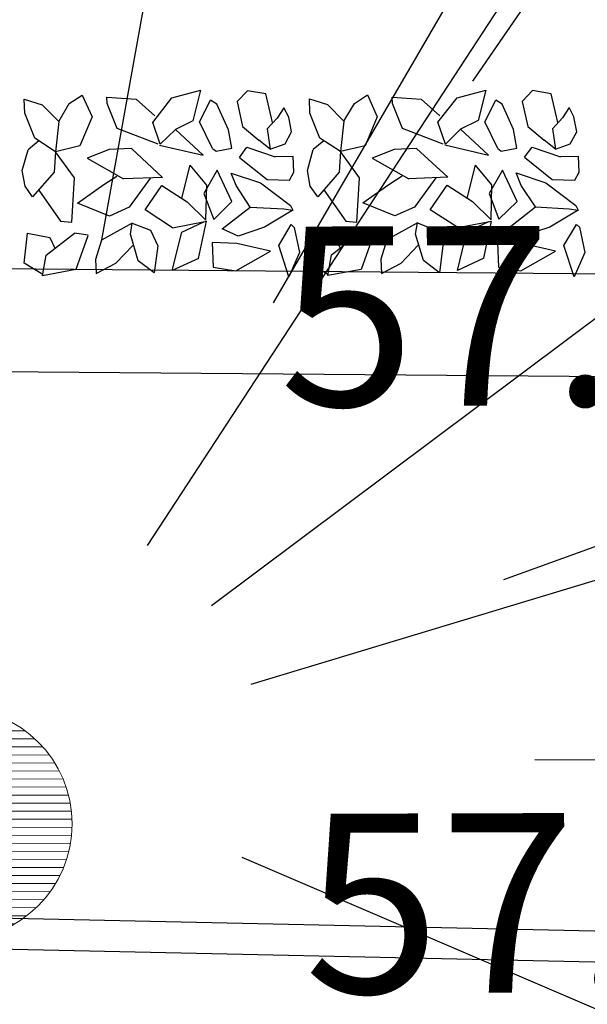
# Model space of a CAD drawing. Units: centimetres. Extents: x 113246 to 113480, y -71742 to -71576.
# Drawn here: x 113295 to 113297, y -71724 to -71720 of the extents above; entities that cross this region are included whole.
import ezdxf
from ezdxf.enums import TextEntityAlignment as Align

# ---------------------------------------------------------------- set-up
doc = ezdxf.new("R2010")
doc.units = ezdxf.units.CM
doc.header["$LTSCALE"] = 1270
doc.layers.add('ALBERI CHIOME', color=7, linetype='Continuous', true_color=0x004c13)
for name, color, linetype in [('FLORA', 3, 'Continuous'), ('PERCORSI-MURETTI', 251, 'Continuous'), ('QUOTE', 252, 'Continuous')]:
    doc.layers.add(name, color=color, linetype=linetype)
doc.styles.add('2', font='SIMPLEX', dxfattribs={"width": 0.8, "height": 2})
pattern_1 = [(180.165986, (113535.756228, -71696.089156), (9.05313e-05, -0.031249869), [])]

# ---------------------------------------------------------------- blocks, each defined once
blk = doc.blocks.new('TASSO')
at = {"layer": 'FLORA', "color": 108, "true_color": 0x004c13}
for p, q in [((13.482, 20.616), (71.79, 109.775)), ((25.728, 44.195), (59.869, 102.841)), ((9.061, 50.329), (17.719, 98.418)), ((45.125, 65.75), (67.336, 98.114)), ((19.721, 14.762), (105.005, 78.601)), ((23.58, 7.127), (125.556, 37.947)), ((48.117, 17.317), (94.092, 33.864)), ((51.138, -0.184), (99.999, -0.36)), ((22.644, -9.698), (120.573, -51.637))]:
    blk.add_line(p, q, dxfattribs=at)

msp = doc.modelspace()

# ---------------------------------------------------------------- hatches: boundary and pattern name
at = {"layer": 'ALBERI CHIOME', "lineweight": 0}
h = msp.add_hatch(dxfattribs=at)
h.set_pattern_fill('ANSI31', color=256, scale=0.25, angle=135.166, style=0)
h.set_pattern_definition(pattern_1)
h.paths.add_polyline_path([(113294.3463, -71722.8316, 1), (113294.9846, -71723.4662, 1)])
h = msp.add_hatch(dxfattribs=at)
h.set_pattern_fill('ANSI31', color=256, scale=0.25, angle=135.166, style=0)
h.set_pattern_definition(pattern_1)
h.paths.add_polyline_path([(113294.3463, -71722.8316, 1), (113294.9846, -71723.4662, 1)])
h = msp.add_hatch(dxfattribs=at)
h.set_pattern_fill('ANSI31', color=256, scale=0.25, angle=135.166, style=0)
h.set_pattern_definition(pattern_1)
h.paths.add_polyline_path([(113294.3463, -71722.8316, 1), (113294.9846, -71723.4662, 1)])

# ---------------------------------------------------------------- linework, layer by layer
at = {"layer": 'ALBERI CHIOME'}
for p, q in [((113295.5031, -71720.3262), (113295.615, -71720.297)), ((113295.5031, -71720.3262), (113295.615, -71720.297)), ((113295.5031, -71720.3262), (113295.615, -71720.297)), ((113295.615, -71720.297), (113295.585, -71720.4152)), ((113295.615, -71720.297), (113295.585, -71720.4152)), ((113295.615, -71720.297), (113295.585, -71720.4152)), ((113295.7969, -71720.2988), (113295.7568, -71720.3405)), ((113295.7969, -71720.2988), (113295.7568, -71720.3405)), ((113295.7969, -71720.2988), (113295.7568, -71720.3405)), ((113295.8687, -71720.3113), (113295.7969, -71720.2988)), ((113295.8687, -71720.3113), (113295.7969, -71720.2988)), ((113295.8687, -71720.3113), (113295.7969, -71720.2988)), ((113296.612, -71720.3256), (113296.7239, -71720.2965)), ((113296.612, -71720.3256), (113296.7239, -71720.2965)), ((113296.612, -71720.3256), (113296.7239, -71720.2965)), ((113296.7239, -71720.2965), (113296.694, -71720.4147)), ((113296.7239, -71720.2965), (113296.694, -71720.4147)), ((113296.7239, -71720.2965), (113296.694, -71720.4147)), ((113296.9058, -71720.2983), (113296.8658, -71720.34)), ((113296.9058, -71720.2983), (113296.8658, -71720.34)), ((113296.9058, -71720.2983), (113296.8658, -71720.34)), ((113296.9777, -71720.3108), (113296.9058, -71720.2983)), ((113296.9777, -71720.3108), (113296.9058, -71720.2983)), ((113296.9777, -71720.3108), (113296.9058, -71720.2983)), ((113294.9314, -71720.3863), (113294.9291, -71720.331)), ((113294.9291, -71720.331), (113294.9996, -71720.3528)), ((113294.9314, -71720.3863), (113294.9291, -71720.331)), ((113294.9291, -71720.331), (113294.9996, -71720.3528)), ((113294.9314, -71720.3863), (113294.9291, -71720.331)), ((113294.9291, -71720.331), (113294.9996, -71720.3528)), ((113295.1038, -71720.3485), (113295.1547, -71720.3157)), ((113295.1038, -71720.3485), (113295.1547, -71720.3157)), ((113295.1038, -71720.3485), (113295.1547, -71720.3157)), ((113295.1547, -71720.3157), (113295.1929, -71720.4003)), ((113295.1547, -71720.3157), (113295.1929, -71720.4003)), ((113295.1547, -71720.3157), (113295.1929, -71720.4003)), ((113295.2517, -71720.3487), (113295.2507, -71720.3241)), ((113295.2507, -71720.3241), (113295.3641, -71720.3318)), ((113295.2517, -71720.3487), (113295.2507, -71720.3241)), ((113295.2507, -71720.3241), (113295.3641, -71720.3318)), ((113295.2517, -71720.3487), (113295.2507, -71720.3241)), ((113295.2507, -71720.3241), (113295.3641, -71720.3318)), ((113295.3641, -71720.3318), (113295.4364, -71720.3966)), ((113295.3641, -71720.3318), (113295.4364, -71720.3966)), ((113295.3641, -71720.3318), (113295.4364, -71720.3966)), ((113295.4287, -71720.4216), (113295.5031, -71720.3262)), ((113295.4287, -71720.4216), (113295.5031, -71720.3262)), ((113295.4287, -71720.4216), (113295.5031, -71720.3262)), ((113295.6109, -71720.4197), (113295.654, -71720.3355)), ((113295.6109, -71720.4197), (113295.654, -71720.3355)), ((113295.6109, -71720.4197), (113295.654, -71720.3355)), ((113295.678, -71720.3511), (113295.654, -71720.3355)), ((113295.678, -71720.3511), (113295.654, -71720.3355)), ((113295.678, -71720.3511), (113295.654, -71720.3355)), ((113295.7568, -71720.3405), (113295.7782, -71720.4382)), ((113295.7568, -71720.3405), (113295.7782, -71720.4382)), ((113295.7568, -71720.3405), (113295.7782, -71720.4382)), ((113295.8943, -71720.4223), (113295.8687, -71720.3113)), ((113295.8943, -71720.4223), (113295.8687, -71720.3113)), ((113295.8943, -71720.4223), (113295.8687, -71720.3113)), ((113296.0403, -71720.3858), (113296.0381, -71720.3305)), ((113296.0381, -71720.3305), (113296.1086, -71720.3522)), ((113296.0403, -71720.3858), (113296.0381, -71720.3305)), ((113296.0381, -71720.3305), (113296.1086, -71720.3522)), ((113296.0403, -71720.3858), (113296.0381, -71720.3305)), ((113296.0381, -71720.3305), (113296.1086, -71720.3522)), ((113296.2128, -71720.348), (113296.2636, -71720.3151)), ((113296.2128, -71720.348), (113296.2636, -71720.3151)), ((113296.2128, -71720.348), (113296.2636, -71720.3151)), ((113296.2636, -71720.3151), (113296.3019, -71720.3998)), ((113296.2636, -71720.3151), (113296.3019, -71720.3998)), ((113296.2636, -71720.3151), (113296.3019, -71720.3998)), ((113296.3607, -71720.3482), (113296.3597, -71720.3236)), ((113296.3597, -71720.3236), (113296.4731, -71720.3313)), ((113296.3607, -71720.3482), (113296.3597, -71720.3236)), ((113296.3597, -71720.3236), (113296.4731, -71720.3313)), ((113296.3607, -71720.3482), (113296.3597, -71720.3236)), ((113296.3597, -71720.3236), (113296.4731, -71720.3313)), ((113296.4731, -71720.3313), (113296.5453, -71720.3961)), ((113296.4731, -71720.3313), (113296.5453, -71720.3961)), ((113296.4731, -71720.3313), (113296.5453, -71720.3961)), ((113296.5376, -71720.421), (113296.612, -71720.3256)), ((113296.5376, -71720.421), (113296.612, -71720.3256)), ((113296.5376, -71720.421), (113296.612, -71720.3256)), ((113296.7198, -71720.4192), (113296.7629, -71720.335)), ((113296.7198, -71720.4192), (113296.7629, -71720.335)), ((113296.7198, -71720.4192), (113296.7629, -71720.335)), ((113296.787, -71720.3506), (113296.7629, -71720.335)), ((113296.787, -71720.3506), (113296.7629, -71720.335)), ((113296.787, -71720.3506), (113296.7629, -71720.335)), ((113296.8658, -71720.34), (113296.8871, -71720.4377)), ((113296.8658, -71720.34), (113296.8871, -71720.4377)), ((113296.8658, -71720.34), (113296.8871, -71720.4377)), ((113297.0033, -71720.4218), (113296.9777, -71720.3108)), ((113297.0033, -71720.4218), (113296.9777, -71720.3108)), ((113297.0033, -71720.4218), (113296.9777, -71720.3108)), ((113294.9996, -71720.3528), (113295.0632, -71720.4179)), ((113294.9996, -71720.3528), (113295.0632, -71720.4179)), ((113294.9996, -71720.3528), (113295.0632, -71720.4179)), ((113295.0632, -71720.4179), (113295.1038, -71720.3485)), ((113295.0632, -71720.4179), (113295.1038, -71720.3485)), ((113295.0632, -71720.4179), (113295.1038, -71720.3485)), ((113295.2905, -71720.4456), (113295.2517, -71720.3487)), ((113295.2905, -71720.4456), (113295.2517, -71720.3487)), ((113295.2905, -71720.4456), (113295.2517, -71720.3487)), ((113295.7229, -71720.4503), (113295.678, -71720.3511)), ((113295.7229, -71720.4503), (113295.678, -71720.3511)), ((113295.7229, -71720.4503), (113295.678, -71720.3511)), ((113295.9388, -71720.3648), (113295.913, -71720.4051)), ((113295.9388, -71720.3648), (113295.913, -71720.4051)), ((113295.9388, -71720.3648), (113295.913, -71720.4051)), ((113295.9577, -71720.401), (113295.9388, -71720.3648)), ((113295.9577, -71720.401), (113295.9388, -71720.3648)), ((113295.9577, -71720.401), (113295.9388, -71720.3648)), ((113296.1086, -71720.3522), (113296.1721, -71720.4174)), ((113296.1086, -71720.3522), (113296.1721, -71720.4174)), ((113296.1086, -71720.3522), (113296.1721, -71720.4174)), ((113296.1721, -71720.4174), (113296.2128, -71720.348)), ((113296.1721, -71720.4174), (113296.2128, -71720.348)), ((113296.1721, -71720.4174), (113296.2128, -71720.348)), ((113296.3994, -71720.4451), (113296.3607, -71720.3482)), ((113296.3994, -71720.4451), (113296.3607, -71720.3482)), ((113296.3994, -71720.4451), (113296.3607, -71720.3482)), ((113296.8319, -71720.4497), (113296.787, -71720.3506)), ((113296.8319, -71720.4497), (113296.787, -71720.3506)), ((113296.8319, -71720.4497), (113296.787, -71720.3506)), ((113297.0478, -71720.3643), (113297.022, -71720.4046)), ((113297.0478, -71720.3643), (113297.022, -71720.4046)), ((113297.0478, -71720.3643), (113297.022, -71720.4046)), ((113297.0666, -71720.4005), (113297.0478, -71720.3643)), ((113297.0666, -71720.4005), (113297.0478, -71720.3643)), ((113297.0666, -71720.4005), (113297.0478, -71720.3643)), ((113294.9701, -71720.4833), (113294.9314, -71720.3863)), ((113294.9701, -71720.4833), (113294.9314, -71720.3863)), ((113294.9701, -71720.4833), (113294.9314, -71720.3863)), ((113295.1929, -71720.4003), (113295.1453, -71720.5131)), ((113295.1929, -71720.4003), (113295.1453, -71720.5131)), ((113295.1929, -71720.4003), (113295.1453, -71720.5131)), ((113295.585, -71720.4152), (113295.5168, -71720.4488)), ((113295.585, -71720.4152), (113295.5168, -71720.4488)), ((113295.585, -71720.4152), (113295.5168, -71720.4488)), ((113295.913, -71720.4051), (113295.8742, -71720.4466)), ((113295.913, -71720.4051), (113295.8742, -71720.4466)), ((113295.913, -71720.4051), (113295.8742, -71720.4466)), ((113295.9689, -71720.459), (113295.9577, -71720.401)), ((113295.9689, -71720.459), (113295.9577, -71720.401)), ((113295.9689, -71720.459), (113295.9577, -71720.401)), ((113296.0791, -71720.4828), (113296.0403, -71720.3858)), ((113296.0791, -71720.4828), (113296.0403, -71720.3858)), ((113296.0791, -71720.4828), (113296.0403, -71720.3858)), ((113296.3019, -71720.3998), (113296.2543, -71720.5126)), ((113296.3019, -71720.3998), (113296.2543, -71720.5126)), ((113296.3019, -71720.3998), (113296.2543, -71720.5126)), ((113296.694, -71720.4147), (113296.6257, -71720.4483)), ((113296.694, -71720.4147), (113296.6257, -71720.4483)), ((113296.694, -71720.4147), (113296.6257, -71720.4483)), ((113297.022, -71720.4046), (113296.9832, -71720.4461)), ((113297.022, -71720.4046), (113296.9832, -71720.4461)), ((113297.022, -71720.4046), (113296.9832, -71720.4461)), ((113297.0778, -71720.4585), (113297.0666, -71720.4005)), ((113297.0778, -71720.4585), (113297.0666, -71720.4005)), ((113297.0778, -71720.4585), (113297.0666, -71720.4005)), ((113295.0632, -71720.4179), (113295.0505, -71720.5355)), ((113295.0632, -71720.4179), (113295.0505, -71720.5355)), ((113295.0632, -71720.4179), (113295.0505, -71720.5355)), ((113295.4495, -71720.5069), (113295.2905, -71720.4456)), ((113295.4495, -71720.5069), (113295.2905, -71720.4456)), ((113295.4495, -71720.5069), (113295.2905, -71720.4456)), ((113295.4582, -71720.5066), (113295.4287, -71720.4216)), ((113295.4582, -71720.5066), (113295.4287, -71720.4216)), ((113295.4582, -71720.5066), (113295.4287, -71720.4216)), ((113295.5168, -71720.4488), (113295.4582, -71720.5066)), ((113295.5168, -71720.4488), (113295.4582, -71720.5066)), ((113295.5168, -71720.4488), (113295.4582, -71720.5066)), ((113295.6252, -71720.5491), (113295.5168, -71720.4488)), ((113295.6252, -71720.5491), (113295.5168, -71720.4488)), ((113295.6252, -71720.5491), (113295.5168, -71720.4488)), ((113295.6616, -71720.5234), (113295.6109, -71720.4197)), ((113295.6616, -71720.5234), (113295.6109, -71720.4197)), ((113295.6616, -71720.5234), (113295.6109, -71720.4197)), ((113295.736, -71720.5219), (113295.7229, -71720.4503)), ((113295.736, -71720.5219), (113295.7229, -71720.4503)), ((113295.736, -71720.5219), (113295.7229, -71720.4503)), ((113295.7782, -71720.4382), (113295.8412, -71720.491)), ((113295.7782, -71720.4382), (113295.8412, -71720.491)), ((113295.7782, -71720.4382), (113295.8412, -71720.491)), ((113295.8742, -71720.4466), (113295.8861, -71720.5262)), ((113295.8742, -71720.4466), (113295.8861, -71720.5262)), ((113295.8742, -71720.4466), (113295.8861, -71720.5262)), ((113296.1721, -71720.4174), (113296.1595, -71720.5349)), ((113296.1721, -71720.4174), (113296.1595, -71720.5349)), ((113296.1721, -71720.4174), (113296.1595, -71720.5349)), ((113296.5585, -71720.5064), (113296.3994, -71720.4451)), ((113296.5585, -71720.5064), (113296.3994, -71720.4451)), ((113296.5585, -71720.5064), (113296.3994, -71720.4451)), ((113296.5672, -71720.5061), (113296.5376, -71720.421)), ((113296.5672, -71720.5061), (113296.5376, -71720.421)), ((113296.5672, -71720.5061), (113296.5376, -71720.421)), ((113296.6257, -71720.4483), (113296.5672, -71720.5061)), ((113296.6257, -71720.4483), (113296.5672, -71720.5061)), ((113296.6257, -71720.4483), (113296.5672, -71720.5061)), ((113296.7342, -71720.5486), (113296.6257, -71720.4483)), ((113296.7342, -71720.5486), (113296.6257, -71720.4483)), ((113296.7342, -71720.5486), (113296.6257, -71720.4483)), ((113296.7705, -71720.5229), (113296.7198, -71720.4192)), ((113296.7705, -71720.5229), (113296.7198, -71720.4192)), ((113296.7705, -71720.5229), (113296.7198, -71720.4192)), ((113296.845, -71720.5213), (113296.8319, -71720.4497)), ((113296.845, -71720.5213), (113296.8319, -71720.4497)), ((113296.845, -71720.5213), (113296.8319, -71720.4497)), ((113296.8871, -71720.4377), (113296.9502, -71720.4905)), ((113296.8871, -71720.4377), (113296.9502, -71720.4905)), ((113296.8871, -71720.4377), (113296.9502, -71720.4905)), ((113296.9832, -71720.4461), (113296.9951, -71720.5257)), ((113296.9832, -71720.4461), (113296.9951, -71720.5257)), ((113296.9832, -71720.4461), (113296.9951, -71720.5257)), ((113294.9856, -71720.4933), (113294.9439, -71720.5278)), ((113294.9856, -71720.4933), (113294.9439, -71720.5278)), ((113294.9856, -71720.4933), (113294.9439, -71720.5278)), ((113295.0505, -71720.5355), (113294.9701, -71720.4833)), ((113295.0505, -71720.5355), (113294.9701, -71720.4833)), ((113295.0505, -71720.5355), (113294.9701, -71720.4833)), ((113295.8861, -71720.5262), (113295.8412, -71720.491)), ((113295.8861, -71720.5262), (113295.8412, -71720.491)), ((113295.8861, -71720.5262), (113295.8412, -71720.491)), ((113295.9433, -71720.5054), (113295.9689, -71720.459)), ((113295.9433, -71720.5054), (113295.9689, -71720.459)), ((113295.9433, -71720.5054), (113295.9689, -71720.459)), ((113296.0946, -71720.4928), (113296.0528, -71720.5273)), ((113296.0946, -71720.4928), (113296.0528, -71720.5273)), ((113296.0946, -71720.4928), (113296.0528, -71720.5273)), ((113296.1595, -71720.5349), (113296.0791, -71720.4828)), ((113296.1595, -71720.5349), (113296.0791, -71720.4828)), ((113296.1595, -71720.5349), (113296.0791, -71720.4828)), ((113296.9951, -71720.5257), (113296.9502, -71720.4905)), ((113296.9951, -71720.5257), (113296.9502, -71720.4905)), ((113296.9951, -71720.5257), (113296.9502, -71720.4905)), ((113297.0523, -71720.5049), (113297.0778, -71720.4585)), ((113297.0523, -71720.5049), (113297.0778, -71720.4585)), ((113297.0523, -71720.5049), (113297.0778, -71720.4585)), ((113294.9211, -71720.6088), (113294.9439, -71720.5278)), ((113294.9211, -71720.6088), (113294.9439, -71720.5278)), ((113294.9211, -71720.6088), (113294.9439, -71720.5278)), ((113295.1453, -71720.5131), (113295.0505, -71720.5355)), ((113295.1453, -71720.5131), (113295.0505, -71720.5355)), ((113295.1453, -71720.5131), (113295.0505, -71720.5355)), ((113295.259, -71720.527), (113295.1734, -71720.5613)), ((113295.259, -71720.527), (113295.1734, -71720.5613)), ((113295.259, -71720.527), (113295.1734, -71720.5613)), ((113295.3458, -71720.5235), (113295.259, -71720.527)), ((113295.3458, -71720.5235), (113295.259, -71720.527)), ((113295.3458, -71720.5235), (113295.259, -71720.527)), ((113295.467, -71720.6356), (113295.3458, -71720.5235)), ((113295.467, -71720.6356), (113295.3458, -71720.5235)), ((113295.467, -71720.6356), (113295.3458, -71720.5235)), ((113295.4552, -71720.5096), (113295.6252, -71720.5491)), ((113295.4552, -71720.5096), (113295.6252, -71720.5491)), ((113295.4552, -71720.5096), (113295.6252, -71720.5491)), ((113295.6616, -71720.5234), (113295.6752, -71720.5339)), ((113295.6616, -71720.5234), (113295.6752, -71720.5339)), ((113295.6616, -71720.5234), (113295.6752, -71720.5339)), ((113295.6752, -71720.5339), (113295.736, -71720.5219)), ((113295.6752, -71720.5339), (113295.736, -71720.5219)), ((113295.6752, -71720.5339), (113295.736, -71720.5219)), ((113295.7658, -71720.5576), (113295.7948, -71720.5179)), ((113295.7658, -71720.5576), (113295.7948, -71720.5179)), ((113295.7658, -71720.5576), (113295.7948, -71720.5179)), ((113295.7948, -71720.5179), (113295.9048, -71720.5562)), ((113295.7948, -71720.5179), (113295.9048, -71720.5562)), ((113295.7948, -71720.5179), (113295.9048, -71720.5562)), ((113295.8861, -71720.5262), (113295.9433, -71720.5054)), ((113295.8861, -71720.5262), (113295.9433, -71720.5054)), ((113295.8861, -71720.5262), (113295.9433, -71720.5054)), ((113296.03, -71720.6083), (113296.0528, -71720.5273)), ((113296.03, -71720.6083), (113296.0528, -71720.5273)), ((113296.03, -71720.6083), (113296.0528, -71720.5273)), ((113296.2543, -71720.5126), (113296.1595, -71720.5349)), ((113296.2543, -71720.5126), (113296.1595, -71720.5349)), ((113296.2543, -71720.5126), (113296.1595, -71720.5349)), ((113296.3679, -71720.5265), (113296.2823, -71720.5608)), ((113296.3679, -71720.5265), (113296.2823, -71720.5608)), ((113296.3679, -71720.5265), (113296.2823, -71720.5608)), ((113296.4548, -71720.523), (113296.3679, -71720.5265)), ((113296.4548, -71720.523), (113296.3679, -71720.5265)), ((113296.4548, -71720.523), (113296.3679, -71720.5265)), ((113296.576, -71720.6351), (113296.4548, -71720.523)), ((113296.576, -71720.6351), (113296.4548, -71720.523)), ((113296.576, -71720.6351), (113296.4548, -71720.523)), ((113296.5641, -71720.5091), (113296.7342, -71720.5486)), ((113296.5641, -71720.5091), (113296.7342, -71720.5486)), ((113296.5641, -71720.5091), (113296.7342, -71720.5486)), ((113296.7705, -71720.5229), (113296.7842, -71720.5334)), ((113296.7705, -71720.5229), (113296.7842, -71720.5334)), ((113296.7705, -71720.5229), (113296.7842, -71720.5334)), ((113296.7842, -71720.5334), (113296.845, -71720.5213)), ((113296.7842, -71720.5334), (113296.845, -71720.5213)), ((113296.7842, -71720.5334), (113296.845, -71720.5213)), ((113296.8748, -71720.5571), (113296.9038, -71720.5174)), ((113296.8748, -71720.5571), (113296.9038, -71720.5174)), ((113296.8748, -71720.5571), (113296.9038, -71720.5174)), ((113296.9038, -71720.5174), (113297.0137, -71720.5557)), ((113296.9038, -71720.5174), (113297.0137, -71720.5557)), ((113296.9038, -71720.5174), (113297.0137, -71720.5557)), ((113296.9951, -71720.5257), (113297.0523, -71720.5049)), ((113296.9951, -71720.5257), (113297.0523, -71720.5049)), ((113296.9951, -71720.5257), (113297.0523, -71720.5049)), ((113295.0505, -71720.5355), (113295.0451, -71720.6157)), ((113295.0505, -71720.5355), (113295.0451, -71720.6157)), ((113295.0505, -71720.5355), (113295.0451, -71720.6157)), ((113295.1243, -71720.6372), (113295.0505, -71720.5355)), ((113295.1243, -71720.6372), (113295.0505, -71720.5355)), ((113295.1243, -71720.6372), (113295.0505, -71720.5355)), ((113295.1734, -71720.5613), (113295.3158, -71720.6417)), ((113295.1734, -71720.5613), (113295.3158, -71720.6417)), ((113295.1734, -71720.5613), (113295.3158, -71720.6417)), ((113295.7658, -71720.5576), (113295.8735, -71720.6437)), ((113295.7658, -71720.5576), (113295.8735, -71720.6437)), ((113295.7658, -71720.5576), (113295.8735, -71720.6437)), ((113295.9751, -71720.5543), (113295.9048, -71720.5562)), ((113295.9751, -71720.5543), (113295.9048, -71720.5562)), ((113295.9751, -71720.5543), (113295.9048, -71720.5562)), ((113295.9776, -71720.6158), (113295.9751, -71720.5543)), ((113295.9776, -71720.6158), (113295.9751, -71720.5543)), ((113295.9776, -71720.6158), (113295.9751, -71720.5543)), ((113296.1595, -71720.5349), (113296.154, -71720.6152)), ((113296.1595, -71720.5349), (113296.154, -71720.6152)), ((113296.1595, -71720.5349), (113296.154, -71720.6152)), ((113296.2332, -71720.6367), (113296.1595, -71720.5349)), ((113296.2332, -71720.6367), (113296.1595, -71720.5349)), ((113296.2332, -71720.6367), (113296.1595, -71720.5349)), ((113296.2823, -71720.5608), (113296.4248, -71720.6412)), ((113296.2823, -71720.5608), (113296.4248, -71720.6412)), ((113296.2823, -71720.5608), (113296.4248, -71720.6412)), ((113296.8748, -71720.5571), (113296.9825, -71720.6432)), ((113296.8748, -71720.5571), (113296.9825, -71720.6432)), ((113296.8748, -71720.5571), (113296.9825, -71720.6432)), ((113297.084, -71720.5538), (113297.0137, -71720.5557)), ((113297.084, -71720.5538), (113297.0137, -71720.5557)), ((113297.084, -71720.5538), (113297.0137, -71720.5557)), ((113297.0865, -71720.6153), (113297.084, -71720.5538)), ((113297.0865, -71720.6153), (113297.084, -71720.5538)), ((113297.0865, -71720.6153), (113297.084, -71720.5538)), ((113295.542, -71720.7166), (113295.5746, -71720.5881)), ((113295.542, -71720.7166), (113295.5746, -71720.5881)), ((113295.542, -71720.7166), (113295.5746, -71720.5881)), ((113295.6387, -71720.6656), (113295.5746, -71720.5881)), ((113295.6387, -71720.6656), (113295.5746, -71720.5881)), ((113295.6387, -71720.6656), (113295.5746, -71720.5881)), ((113295.6798, -71720.6075), (113295.6275, -71720.6983)), ((113295.6798, -71720.6075), (113295.6275, -71720.6983)), ((113295.6798, -71720.6075), (113295.6275, -71720.6983)), ((113295.7364, -71720.7293), (113295.6798, -71720.6075)), ((113295.7364, -71720.7293), (113295.6798, -71720.6075)), ((113295.7364, -71720.7293), (113295.6798, -71720.6075)), ((113296.0412, -71720.6694), (113296.03, -71720.6083)), ((113296.0412, -71720.6694), (113296.03, -71720.6083)), ((113296.0412, -71720.6694), (113296.03, -71720.6083)), ((113296.651, -71720.7161), (113296.6836, -71720.5876)), ((113296.651, -71720.7161), (113296.6836, -71720.5876)), ((113296.651, -71720.7161), (113296.6836, -71720.5876)), ((113296.7476, -71720.665), (113296.6836, -71720.5876)), ((113296.7476, -71720.665), (113296.6836, -71720.5876)), ((113296.7476, -71720.665), (113296.6836, -71720.5876)), ((113296.7888, -71720.607), (113296.7365, -71720.6977)), ((113296.7888, -71720.607), (113296.7365, -71720.6977)), ((113296.7888, -71720.607), (113296.7365, -71720.6977)), ((113296.8454, -71720.7288), (113296.7888, -71720.607)), ((113296.8454, -71720.7288), (113296.7888, -71720.607)), ((113296.8454, -71720.7288), (113296.7888, -71720.607)), ((113294.9323, -71720.67), (113294.9211, -71720.6088)), ((113294.9323, -71720.67), (113294.9211, -71720.6088)), ((113294.9323, -71720.67), (113294.9211, -71720.6088)), ((113295.0451, -71720.6157), (113294.962, -71720.7115)), ((113295.0451, -71720.6157), (113294.962, -71720.7115)), ((113295.0451, -71720.6157), (113294.962, -71720.7115)), ((113295.1139, -71720.81), (113295.1243, -71720.6372)), ((113295.1139, -71720.81), (113295.1243, -71720.6372)), ((113295.1139, -71720.81), (113295.1243, -71720.6372)), ((113295.2384, -71720.6633), (113295.2893, -71720.6305)), ((113295.2384, -71720.6633), (113295.2893, -71720.6305)), ((113295.2384, -71720.6633), (113295.2893, -71720.6305)), ((113295.467, -71720.6356), (113295.3158, -71720.6417)), ((113295.467, -71720.6356), (113295.3158, -71720.6417)), ((113295.467, -71720.6356), (113295.3158, -71720.6417)), ((113295.42, -71720.6375), (113295.3377, -71720.7517)), ((113295.42, -71720.6375), (113295.3377, -71720.7517)), ((113295.42, -71720.6375), (113295.3377, -71720.7517)), ((113295.7527, -71720.6671), (113295.7333, -71720.6186)), ((113295.7333, -71720.6186), (113295.848, -71720.6571)), ((113295.7527, -71720.6671), (113295.7333, -71720.6186)), ((113295.7333, -71720.6186), (113295.848, -71720.6571)), ((113295.7527, -71720.6671), (113295.7333, -71720.6186)), ((113295.7333, -71720.6186), (113295.848, -71720.6571)), ((113295.8735, -71720.6437), (113295.9606, -71720.6463)), ((113295.8735, -71720.6437), (113295.9606, -71720.6463)), ((113295.8735, -71720.6437), (113295.9606, -71720.6463)), ((113295.9606, -71720.6463), (113295.9776, -71720.6158)), ((113295.9606, -71720.6463), (113295.9776, -71720.6158)), ((113295.9606, -71720.6463), (113295.9776, -71720.6158)), ((113296.154, -71720.6152), (113296.0709, -71720.711)), ((113296.154, -71720.6152), (113296.0709, -71720.711)), ((113296.154, -71720.6152), (113296.0709, -71720.711)), ((113296.2228, -71720.8095), (113296.2332, -71720.6367)), ((113296.2228, -71720.8095), (113296.2332, -71720.6367)), ((113296.2228, -71720.8095), (113296.2332, -71720.6367)), ((113296.3474, -71720.6628), (113296.3982, -71720.63)), ((113296.3474, -71720.6628), (113296.3982, -71720.63)), ((113296.3474, -71720.6628), (113296.3982, -71720.63)), ((113296.576, -71720.6351), (113296.4248, -71720.6412)), ((113296.576, -71720.6351), (113296.4248, -71720.6412)), ((113296.576, -71720.6351), (113296.4248, -71720.6412)), ((113296.529, -71720.637), (113296.4466, -71720.7512)), ((113296.529, -71720.637), (113296.4466, -71720.7512)), ((113296.529, -71720.637), (113296.4466, -71720.7512)), ((113296.8616, -71720.6666), (113296.8423, -71720.6181)), ((113296.8423, -71720.6181), (113296.9569, -71720.6565)), ((113296.8616, -71720.6666), (113296.8423, -71720.6181)), ((113296.8423, -71720.6181), (113296.9569, -71720.6565)), ((113296.8616, -71720.6666), (113296.8423, -71720.6181)), ((113296.8423, -71720.6181), (113296.9569, -71720.6565)), ((113296.9825, -71720.6432), (113297.0696, -71720.6458)), ((113296.9825, -71720.6432), (113297.0696, -71720.6458)), ((113296.9825, -71720.6432), (113297.0696, -71720.6458)), ((113297.0696, -71720.6458), (113297.0865, -71720.6153)), ((113297.0696, -71720.6458), (113297.0865, -71720.6153)), ((113297.0696, -71720.6458), (113297.0865, -71720.6153)), ((113294.962, -71720.7115), (113294.9323, -71720.67)), ((113294.962, -71720.7115), (113294.9323, -71720.67)), ((113294.962, -71720.7115), (113294.9323, -71720.67)), ((113294.9854, -71720.6846), (113295.0702, -71720.8057)), ((113294.9854, -71720.6846), (113295.0702, -71720.8057)), ((113294.9854, -71720.6846), (113295.0702, -71720.8057)), ((113295.1369, -71720.7352), (113295.2384, -71720.6633)), ((113295.1369, -71720.7352), (113295.2384, -71720.6633)), ((113295.1369, -71720.7352), (113295.2384, -71720.6633)), ((113295.399, -71720.7615), (113295.4647, -71720.6665)), ((113295.399, -71720.7615), (113295.4647, -71720.6665)), ((113295.399, -71720.7615), (113295.4647, -71720.6665)), ((113295.4647, -71720.6665), (113295.563, -71720.7302)), ((113295.4647, -71720.6665), (113295.563, -71720.7302)), ((113295.4647, -71720.6665), (113295.563, -71720.7302)), ((113295.6355, -71720.8012), (113295.6387, -71720.6656)), ((113295.6355, -71720.8012), (113295.6387, -71720.6656)), ((113295.6355, -71720.8012), (113295.6387, -71720.6656)), ((113295.8083, -71720.7511), (113295.7527, -71720.6671)), ((113295.8083, -71720.7511), (113295.7527, -71720.6671)), ((113295.8083, -71720.7511), (113295.7527, -71720.6671)), ((113295.848, -71720.6571), (113295.9646, -71720.7447)), ((113295.848, -71720.6571), (113295.9646, -71720.7447)), ((113295.848, -71720.6571), (113295.9646, -71720.7447)), ((113296.0709, -71720.711), (113296.0412, -71720.6694)), ((113296.0709, -71720.711), (113296.0412, -71720.6694)), ((113296.0709, -71720.711), (113296.0412, -71720.6694)), ((113296.0943, -71720.6841), (113296.1792, -71720.8051)), ((113296.0943, -71720.6841), (113296.1792, -71720.8051)), ((113296.0943, -71720.6841), (113296.1792, -71720.8051)), ((113296.2459, -71720.7347), (113296.3474, -71720.6628)), ((113296.2459, -71720.7347), (113296.3474, -71720.6628)), ((113296.2459, -71720.7347), (113296.3474, -71720.6628)), ((113296.5079, -71720.761), (113296.5737, -71720.6659)), ((113296.5079, -71720.761), (113296.5737, -71720.6659)), ((113296.5079, -71720.761), (113296.5737, -71720.6659)), ((113296.5737, -71720.6659), (113296.6719, -71720.7297)), ((113296.5737, -71720.6659), (113296.6719, -71720.7297)), ((113296.5737, -71720.6659), (113296.6719, -71720.7297)), ((113296.7444, -71720.8007), (113296.7476, -71720.665)), ((113296.7444, -71720.8007), (113296.7476, -71720.665)), ((113296.7444, -71720.8007), (113296.7476, -71720.665)), ((113296.9172, -71720.7505), (113296.8616, -71720.6666)), ((113296.9172, -71720.7505), (113296.8616, -71720.6666)), ((113296.9172, -71720.7505), (113296.8616, -71720.6666)), ((113296.9569, -71720.6565), (113297.0736, -71720.7442)), ((113296.9569, -71720.6565), (113297.0736, -71720.7442)), ((113296.9569, -71720.6565), (113297.0736, -71720.7442)), ((113295.6275, -71720.6983), (113295.6661, -71720.7986)), ((113295.6275, -71720.6983), (113295.6661, -71720.7986)), ((113295.6275, -71720.6983), (113295.6661, -71720.7986)), ((113296.7365, -71720.6977), (113296.775, -71720.7981)), ((113296.7365, -71720.6977), (113296.775, -71720.7981)), ((113296.7365, -71720.6977), (113296.775, -71720.7981)), ((113295.2608, -71720.7856), (113295.1369, -71720.7352)), ((113295.2608, -71720.7856), (113295.1369, -71720.7352)), ((113295.2608, -71720.7856), (113295.1369, -71720.7352)), ((113295.3377, -71720.7517), (113295.2608, -71720.7856)), ((113295.3377, -71720.7517), (113295.2608, -71720.7856)), ((113295.3377, -71720.7517), (113295.2608, -71720.7856)), ((113295.5062, -71720.8311), (113295.399, -71720.7615)), ((113295.5062, -71720.8311), (113295.399, -71720.7615)), ((113295.5062, -71720.8311), (113295.399, -71720.7615)), ((113295.563, -71720.7302), (113295.6355, -71720.8012)), ((113295.563, -71720.7302), (113295.6355, -71720.8012)), ((113295.563, -71720.7302), (113295.6355, -71720.8012)), ((113295.6661, -71720.7986), (113295.7364, -71720.7293)), ((113295.6661, -71720.7986), (113295.7364, -71720.7293)), ((113295.6661, -71720.7986), (113295.7364, -71720.7293)), ((113295.6986, -71720.8356), (113295.8083, -71720.7511)), ((113295.6986, -71720.8356), (113295.8083, -71720.7511)), ((113295.6986, -71720.8356), (113295.8083, -71720.7511)), ((113295.8083, -71720.7511), (113295.9391, -71720.7581)), ((113295.8083, -71720.7511), (113295.9391, -71720.7581)), ((113295.8083, -71720.7511), (113295.9391, -71720.7581)), ((113295.9391, -71720.7581), (113295.974, -71720.7628)), ((113295.9391, -71720.7581), (113295.974, -71720.7628)), ((113295.9391, -71720.7581), (113295.974, -71720.7628)), ((113295.9646, -71720.7447), (113295.974, -71720.7628)), ((113295.9646, -71720.7447), (113295.974, -71720.7628)), ((113295.9646, -71720.7447), (113295.974, -71720.7628)), ((113296.3697, -71720.7851), (113296.2459, -71720.7347)), ((113296.3697, -71720.7851), (113296.2459, -71720.7347)), ((113296.3697, -71720.7851), (113296.2459, -71720.7347)), ((113296.4466, -71720.7512), (113296.3697, -71720.7851)), ((113296.4466, -71720.7512), (113296.3697, -71720.7851)), ((113296.4466, -71720.7512), (113296.3697, -71720.7851)), ((113296.6151, -71720.8306), (113296.5079, -71720.761)), ((113296.6151, -71720.8306), (113296.5079, -71720.761)), ((113296.6151, -71720.8306), (113296.5079, -71720.761)), ((113296.6719, -71720.7297), (113296.7444, -71720.8007)), ((113296.6719, -71720.7297), (113296.7444, -71720.8007)), ((113296.6719, -71720.7297), (113296.7444, -71720.8007)), ((113296.775, -71720.7981), (113296.8454, -71720.7288)), ((113296.775, -71720.7981), (113296.8454, -71720.7288)), ((113296.775, -71720.7981), (113296.8454, -71720.7288)), ((113296.8076, -71720.8351), (113296.9172, -71720.7505)), ((113296.8076, -71720.8351), (113296.9172, -71720.7505)), ((113296.8076, -71720.8351), (113296.9172, -71720.7505)), ((113296.9172, -71720.7505), (113297.048, -71720.7575)), ((113296.9172, -71720.7505), (113297.048, -71720.7575)), ((113296.9172, -71720.7505), (113297.048, -71720.7575)), ((113297.048, -71720.7575), (113297.083, -71720.7623)), ((113297.048, -71720.7575), (113297.083, -71720.7623)), ((113297.048, -71720.7575), (113297.083, -71720.7623)), ((113297.0736, -71720.7442), (113297.083, -71720.7623)), ((113297.0736, -71720.7442), (113297.083, -71720.7623)), ((113297.0736, -71720.7442), (113297.083, -71720.7623)), ((113295.974, -71720.7628), (113295.8636, -71720.8289)), ((113295.974, -71720.7628), (113295.8636, -71720.8289)), ((113295.974, -71720.7628), (113295.8636, -71720.8289)), ((113297.083, -71720.7623), (113296.9726, -71720.8284)), ((113297.083, -71720.7623), (113296.9726, -71720.8284)), ((113297.083, -71720.7623), (113296.9726, -71720.8284)), ((113295.0702, -71720.8057), (113295.1139, -71720.81)), ((113295.0702, -71720.8057), (113295.1139, -71720.81)), ((113295.0702, -71720.8057), (113295.1139, -71720.81)), ((113295.3489, -71720.8128), (113295.2298, -71720.8792)), ((113295.3489, -71720.8128), (113295.2298, -71720.8792)), ((113295.3489, -71720.8128), (113295.2298, -71720.8792)), ((113295.3419, -71720.8562), (113295.3489, -71720.8128)), ((113295.3419, -71720.8562), (113295.3489, -71720.8128)), ((113295.3419, -71720.8562), (113295.3489, -71720.8128)), ((113295.3489, -71720.8128), (113295.4196, -71720.8407)), ((113295.3489, -71720.8128), (113295.4196, -71720.8407)), ((113295.3489, -71720.8128), (113295.4196, -71720.8407)), ((113295.5062, -71720.8311), (113295.6377, -71720.8056)), ((113295.5062, -71720.8311), (113295.6377, -71720.8056)), ((113295.5062, -71720.8311), (113295.6377, -71720.8056)), ((113295.5417, -71720.8481), (113295.627, -71720.8077)), ((113295.5417, -71720.8481), (113295.627, -71720.8077)), ((113295.5417, -71720.8481), (113295.627, -71720.8077)), ((113295.6067, -71720.9502), (113295.6377, -71720.8056)), ((113295.6067, -71720.9502), (113295.6377, -71720.8056)), ((113295.6067, -71720.9502), (113295.6377, -71720.8056)), ((113295.7607, -71720.8638), (113295.6986, -71720.8356)), ((113295.7607, -71720.8638), (113295.6986, -71720.8356)), ((113295.7607, -71720.8638), (113295.6986, -71720.8356)), ((113295.8636, -71720.8289), (113295.7607, -71720.8638)), ((113295.8636, -71720.8289), (113295.7607, -71720.8638)), ((113295.8636, -71720.8289), (113295.7607, -71720.8638)), ((113295.9187, -71720.9005), (113295.9676, -71720.8185)), ((113295.9187, -71720.9005), (113295.9676, -71720.8185)), ((113295.9187, -71720.9005), (113295.9676, -71720.8185)), ((113295.9676, -71720.8185), (113295.9787, -71720.8298)), ((113295.9676, -71720.8185), (113295.9787, -71720.8298)), ((113295.9676, -71720.8185), (113295.9787, -71720.8298)), ((113295.9787, -71720.8298), (113296, -71720.9275)), ((113295.9787, -71720.8298), (113296, -71720.9275)), ((113295.9787, -71720.8298), (113296, -71720.9275)), ((113296.1792, -71720.8051), (113296.2228, -71720.8095)), ((113296.1792, -71720.8051), (113296.2228, -71720.8095)), ((113296.1792, -71720.8051), (113296.2228, -71720.8095)), ((113296.4578, -71720.8123), (113296.3387, -71720.8787)), ((113296.4578, -71720.8123), (113296.3387, -71720.8787)), ((113296.4578, -71720.8123), (113296.3387, -71720.8787)), ((113296.4509, -71720.8557), (113296.4578, -71720.8123)), ((113296.4509, -71720.8557), (113296.4578, -71720.8123)), ((113296.4509, -71720.8557), (113296.4578, -71720.8123)), ((113296.4578, -71720.8123), (113296.5285, -71720.8402)), ((113296.4578, -71720.8123), (113296.5285, -71720.8402)), ((113296.4578, -71720.8123), (113296.5285, -71720.8402)), ((113296.6151, -71720.8306), (113296.7466, -71720.8051)), ((113296.6151, -71720.8306), (113296.7466, -71720.8051)), ((113296.6151, -71720.8306), (113296.7466, -71720.8051)), ((113296.6506, -71720.8476), (113296.736, -71720.8072)), ((113296.6506, -71720.8476), (113296.736, -71720.8072)), ((113296.6506, -71720.8476), (113296.736, -71720.8072)), ((113296.7157, -71720.9497), (113296.7466, -71720.8051)), ((113296.7157, -71720.9497), (113296.7466, -71720.8051)), ((113296.7157, -71720.9497), (113296.7466, -71720.8051)), ((113296.8696, -71720.8633), (113296.8076, -71720.8351)), ((113296.8696, -71720.8633), (113296.8076, -71720.8351)), ((113296.8696, -71720.8633), (113296.8076, -71720.8351)), ((113296.9726, -71720.8284), (113296.8696, -71720.8633)), ((113296.9726, -71720.8284), (113296.8696, -71720.8633)), ((113296.9726, -71720.8284), (113296.8696, -71720.8633)), ((113297.0277, -71720.9), (113297.0766, -71720.818)), ((113297.0277, -71720.9), (113297.0766, -71720.818)), ((113297.0277, -71720.9), (113297.0766, -71720.818)), ((113297.0766, -71720.818), (113297.0876, -71720.8293)), ((113297.0766, -71720.818), (113297.0876, -71720.8293)), ((113297.0766, -71720.818), (113297.0876, -71720.8293)), ((113297.0876, -71720.8293), (113297.109, -71720.927)), ((113297.0876, -71720.8293), (113297.109, -71720.927)), ((113297.0876, -71720.8293), (113297.109, -71720.927)), ((113294.9292, -71720.9695), (113294.9418, -71720.852)), ((113294.9292, -71720.9695), (113294.9418, -71720.852)), ((113294.9292, -71720.9695), (113294.9418, -71720.852)), ((113294.9418, -71720.852), (113295.0293, -71720.8689)), ((113294.9418, -71720.852), (113295.0293, -71720.8689)), ((113294.9418, -71720.852), (113295.0293, -71720.8689)), ((113295.0147, -71720.9373), (113295.1243, -71720.8527)), ((113295.0147, -71720.9373), (113295.1243, -71720.8527)), ((113295.0147, -71720.9373), (113295.1243, -71720.8527)), ((113295.0293, -71720.8689), (113295.0484, -71720.9112)), ((113295.0293, -71720.8689), (113295.0484, -71720.9112)), ((113295.0293, -71720.8689), (113295.0484, -71720.9112)), ((113295.178, -71720.86), (113295.1243, -71720.8527)), ((113295.178, -71720.86), (113295.1243, -71720.8527)), ((113295.178, -71720.86), (113295.1243, -71720.8527)), ((113295.1769, -71720.8629), (113295.1301, -71720.9942)), ((113295.1769, -71720.8629), (113295.1301, -71720.9942)), ((113295.1769, -71720.8629), (113295.1301, -71720.9942)), ((113295.3722, -71720.9597), (113295.3419, -71720.8562)), ((113295.3722, -71720.9597), (113295.3419, -71720.8562)), ((113295.3722, -71720.9597), (113295.3419, -71720.8562)), ((113295.4196, -71720.8407), (113295.4482, -71720.9012)), ((113295.4196, -71720.8407), (113295.4482, -71720.9012)), ((113295.4196, -71720.8407), (113295.4482, -71720.9012)), ((113295.5043, -71720.9974), (113295.5417, -71720.8481)), ((113295.5043, -71720.9974), (113295.5417, -71720.8481)), ((113295.5043, -71720.9974), (113295.5417, -71720.8481)), ((113296.0381, -71720.969), (113296.0508, -71720.8515)), ((113296.0381, -71720.969), (113296.0508, -71720.8515)), ((113296.0381, -71720.969), (113296.0508, -71720.8515)), ((113296.0508, -71720.8515), (113296.1382, -71720.8684)), ((113296.0508, -71720.8515), (113296.1382, -71720.8684)), ((113296.0508, -71720.8515), (113296.1382, -71720.8684)), ((113296.1236, -71720.9367), (113296.2333, -71720.8522)), ((113296.1236, -71720.9367), (113296.2333, -71720.8522)), ((113296.1236, -71720.9367), (113296.2333, -71720.8522)), ((113296.1382, -71720.8684), (113296.1573, -71720.9107)), ((113296.1382, -71720.8684), (113296.1573, -71720.9107)), ((113296.1382, -71720.8684), (113296.1573, -71720.9107)), ((113296.2869, -71720.8595), (113296.2333, -71720.8522)), ((113296.2869, -71720.8595), (113296.2333, -71720.8522)), ((113296.2869, -71720.8595), (113296.2333, -71720.8522)), ((113296.2859, -71720.8624), (113296.239, -71720.9936)), ((113296.2859, -71720.8624), (113296.239, -71720.9936)), ((113296.2859, -71720.8624), (113296.239, -71720.9936)), ((113296.4812, -71720.9592), (113296.4509, -71720.8557)), ((113296.4812, -71720.9592), (113296.4509, -71720.8557)), ((113296.4812, -71720.9592), (113296.4509, -71720.8557)), ((113296.5285, -71720.8402), (113296.5571, -71720.9007)), ((113296.5285, -71720.8402), (113296.5571, -71720.9007)), ((113296.5285, -71720.8402), (113296.5571, -71720.9007)), ((113296.6132, -71720.9969), (113296.6506, -71720.8476)), ((113296.6132, -71720.9969), (113296.6506, -71720.8476)), ((113296.6132, -71720.9969), (113296.6506, -71720.8476)), ((113295.2298, -71720.8792), (113295.2067, -71720.9541)), ((113295.2298, -71720.8792), (113295.2067, -71720.9541)), ((113295.2298, -71720.8792), (113295.2067, -71720.9541)), ((113295.2856, -71720.9694), (113295.3524, -71720.8989)), ((113295.2856, -71720.9694), (113295.3524, -71720.8989)), ((113295.2856, -71720.9694), (113295.3524, -71720.8989)), ((113295.4482, -71720.9012), (113295.435, -71721.0064)), ((113295.4482, -71720.9012), (113295.435, -71721.0064)), ((113295.4482, -71720.9012), (113295.435, -71721.0064)), ((113295.756, -71720.8925), (113295.6605, -71720.8886)), ((113295.6605, -71720.8886), (113295.6644, -71720.9848)), ((113295.756, -71720.8925), (113295.6605, -71720.8886)), ((113295.6605, -71720.8886), (113295.6644, -71720.9848)), ((113295.756, -71720.8925), (113295.6605, -71720.8886)), ((113295.6605, -71720.8886), (113295.6644, -71720.9848)), ((113295.8864, -71720.9226), (113295.756, -71720.8925)), ((113295.8864, -71720.9226), (113295.756, -71720.8925)), ((113295.8864, -71720.9226), (113295.756, -71720.8925)), ((113295.9585, -71721.0221), (113295.9187, -71720.9005)), ((113295.9585, -71721.0221), (113295.9187, -71720.9005)), ((113295.9585, -71721.0221), (113295.9187, -71720.9005)), ((113296.3387, -71720.8787), (113296.3157, -71720.9536)), ((113296.3387, -71720.8787), (113296.3157, -71720.9536)), ((113296.3387, -71720.8787), (113296.3157, -71720.9536)), ((113296.3946, -71720.9688), (113296.4613, -71720.8984)), ((113296.3946, -71720.9688), (113296.4613, -71720.8984)), ((113296.3946, -71720.9688), (113296.4613, -71720.8984)), ((113296.5571, -71720.9007), (113296.544, -71721.0059)), ((113296.5571, -71720.9007), (113296.544, -71721.0059)), ((113296.5571, -71720.9007), (113296.544, -71721.0059)), ((113296.8649, -71720.892), (113296.7694, -71720.888)), ((113296.7694, -71720.888), (113296.7733, -71720.9843)), ((113296.8649, -71720.892), (113296.7694, -71720.888)), ((113296.7694, -71720.888), (113296.7733, -71720.9843)), ((113296.8649, -71720.892), (113296.7694, -71720.888)), ((113296.7694, -71720.888), (113296.7733, -71720.9843)), ((113296.9954, -71720.9221), (113296.8649, -71720.892)), ((113296.9954, -71720.9221), (113296.8649, -71720.892)), ((113296.9954, -71720.9221), (113296.8649, -71720.892)), ((113297.0674, -71721.0216), (113297.0277, -71720.9)), ((113297.0674, -71721.0216), (113297.0277, -71720.9)), ((113297.0674, -71721.0216), (113297.0277, -71720.9)), ((113295.0005, -71721.0179), (113295.0147, -71720.9373)), ((113295.0005, -71721.0179), (113295.0147, -71720.9373)), ((113295.0005, -71721.0179), (113295.0147, -71720.9373)), ((113295.6067, -71720.9502), (113295.5043, -71720.9974)), ((113295.6067, -71720.9502), (113295.5043, -71720.9974)), ((113295.6067, -71720.9502), (113295.5043, -71720.9974)), ((113295.7517, -71720.999), (113295.8864, -71720.9226)), ((113295.7517, -71720.999), (113295.8864, -71720.9226)), ((113295.7517, -71720.999), (113295.8864, -71720.9226)), ((113296, -71720.9275), (113295.9585, -71721.0221)), ((113296, -71720.9275), (113295.9585, -71721.0221)), ((113296, -71720.9275), (113295.9585, -71721.0221)), ((113296.1095, -71721.0174), (113296.1236, -71720.9367)), ((113296.1095, -71721.0174), (113296.1236, -71720.9367)), ((113296.1095, -71721.0174), (113296.1236, -71720.9367)), ((113296.7157, -71720.9497), (113296.6132, -71720.9969)), ((113296.7157, -71720.9497), (113296.6132, -71720.9969)), ((113296.7157, -71720.9497), (113296.6132, -71720.9969)), ((113296.8607, -71720.9985), (113296.9954, -71720.9221)), ((113296.8607, -71720.9985), (113296.9954, -71720.9221)), ((113296.8607, -71720.9985), (113296.9954, -71720.9221)), ((113297.109, -71720.927), (113297.0674, -71721.0216)), ((113297.109, -71720.927), (113297.0674, -71721.0216)), ((113297.109, -71720.927), (113297.0674, -71721.0216)), ((113295.0014, -71721.0131), (113294.9292, -71720.9695)), ((113295.0014, -71721.0131), (113294.9292, -71720.9695)), ((113295.0014, -71721.0131), (113294.9292, -71720.9695)), ((113295.2067, -71720.9541), (113295.209, -71721.0094)), ((113295.2067, -71720.9541), (113295.209, -71721.0094)), ((113295.2067, -71720.9541), (113295.209, -71721.0094)), ((113295.209, -71721.0094), (113295.2856, -71720.9694)), ((113295.209, -71721.0094), (113295.2856, -71720.9694)), ((113295.209, -71721.0094), (113295.2856, -71720.9694)), ((113295.435, -71721.0064), (113295.3722, -71720.9597)), ((113295.435, -71721.0064), (113295.3722, -71720.9597)), ((113295.435, -71721.0064), (113295.3722, -71720.9597)), ((113295.6644, -71720.9848), (113295.7517, -71720.999)), ((113295.6644, -71720.9848), (113295.7517, -71720.999)), ((113295.6644, -71720.9848), (113295.7517, -71720.999)), ((113296.1103, -71721.0125), (113296.0381, -71720.969)), ((113296.1103, -71721.0125), (113296.0381, -71720.969)), ((113296.1103, -71721.0125), (113296.0381, -71720.969)), ((113296.3157, -71720.9536), (113296.3179, -71721.0089)), ((113296.3157, -71720.9536), (113296.3179, -71721.0089)), ((113296.3157, -71720.9536), (113296.3179, -71721.0089)), ((113296.3179, -71721.0089), (113296.3946, -71720.9688)), ((113296.3179, -71721.0089), (113296.3946, -71720.9688)), ((113296.3179, -71721.0089), (113296.3946, -71720.9688)), ((113296.544, -71721.0059), (113296.4812, -71720.9592)), ((113296.544, -71721.0059), (113296.4812, -71720.9592)), ((113296.544, -71721.0059), (113296.4812, -71720.9592)), ((113296.7733, -71720.9843), (113296.8607, -71720.9985)), ((113296.7733, -71720.9843), (113296.8607, -71720.9985)), ((113296.7733, -71720.9843), (113296.8607, -71720.9985)), ((113295.1301, -71720.9942), (113295.0005, -71721.0179)), ((113295.1301, -71720.9942), (113295.0005, -71721.0179)), ((113295.1301, -71720.9942), (113295.0005, -71721.0179)), ((113296.239, -71720.9936), (113296.1095, -71721.0174)), ((113296.239, -71720.9936), (113296.1095, -71721.0174)), ((113296.239, -71720.9936), (113296.1095, -71721.0174))]:
    msp.add_line(p, q, dxfattribs=at)
at = {"layer": 'ALBERI CHIOME', "lineweight": 0}
msp.add_circle((113294.6654, -71723.1489), 0.45, dxfattribs=at)
msp.add_circle((113294.6654, -71723.1489), 0.45, dxfattribs=at)
msp.add_circle((113294.6654, -71723.1489), 0.45, dxfattribs=at)
at = {"layer": 'PERCORSI-MURETTI'}
for p, q in [((113297.5311, -71721.0139), (113277.4479, -71720.8442)), ((113297.5277, -71721.4139), (113277.2254, -71721.2423)), ((113297.6272, -71723.5764), (113276.7722, -71723.1194)), ((113297.6246, -71723.6964), (113276.705, -71723.2382))]:
    msp.add_line(p, q, dxfattribs=at)

# ---------------------------------------------------------------- block references
at = {"layer": 'ALBERI CHIOME', "linetype": 'Continuous', "xscale": 0.04, "yscale": 0.04, "zscale": 0.04}
msp.add_blockref('TASSO', (113294.8689, -71722.8908), dxfattribs=at)

# ---------------------------------------------------------------- texts
at = {"layer": 'QUOTE', "style": '2'}
for s, p in [('57.73', (113298.298, -71720.8201)), ('57.74', (113298.3949, -71723.1026))]:
    msp.add_text(s, height=0.698, rotation=0.166, dxfattribs=at).set_placement(p, align=Align.TOP_RIGHT)

doc.saveas('drawing.dxf')
